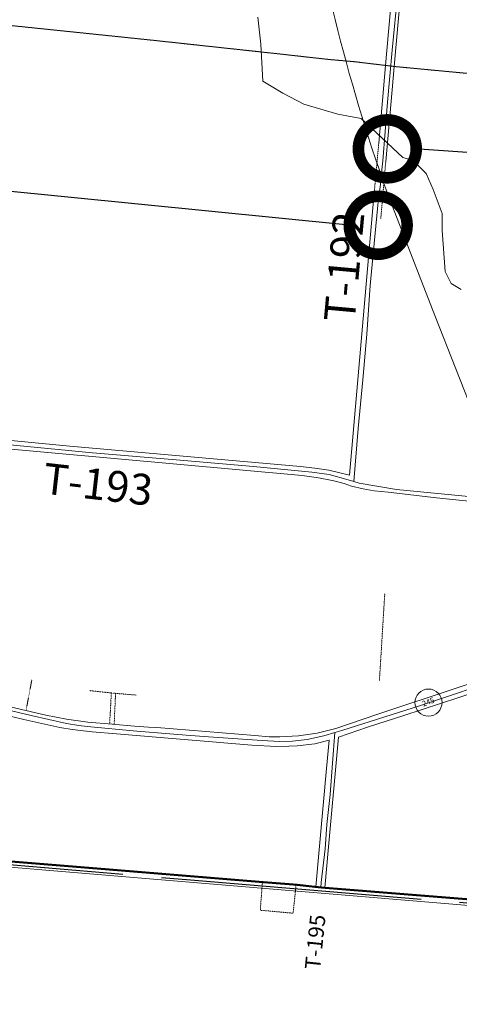
# Model space of a CAD drawing. Extents: x 1538767 to 1691130, y 205651 to 325923.
# Drawn here: x 1610579 to 1613428, y 212445 to 218820 of the extents above; entities that cross this region are included whole.
import ezdxf
from ezdxf.enums import TextEntityAlignment as Align

# ---------------------------------------------------------------- set-up
doc = ezdxf.new("R2010")
doc.units = 0
doc.header["$MEASUREMENT"] = 0
for name, pattern in [('CENTERLINE', [1.125, 0.75, -0.125, 0.125, -0.125]), ('DASHED', [0.25, 0.125, -0.125]), ('DASHED2', [0.375, 0.25, -0.125]), ('DASHEDX2', [1.5, 1, -0.5]), ('PHANTOMX2', [5, 2.5, -0.5, 0.5, -0.5, 0.5, -0.5])]:
    doc.linetypes.add(name, pattern=pattern)
for name, color, linetype, lineweight in [('COUNTY', 166, 'PHANTOMX2', 0), ('Ditches', 1, 'Continuous', 15), ('GREEN TWP', 101, 'Continuous', 0), ('RDCL', 1, 'Continuous', 0), ('ROUTE_NO', 130, 'Continuous', 0), ('RRCL', 234, 'Continuous', 0), ('SECTLINE', 132, 'DASHEDX2', 0), ('STRTROW', 5, 'Continuous', 20), ('TRACT', 234, 'DASHED', 0), ('TWNSHPLINE', 243, 'DASHED2', 0), ('TWPRDTEXT', 174, 'Continuous', 0)]:
    doc.layers.add(name, color=color, linetype=linetype, lineweight=lineweight)
doc.layers.add('COUNTYBOUNDARY', color=250, linetype='CENTERLINE')
doc.layers.add('TWP BRIDGES', color=230, linetype='Continuous')
doc.styles.add('T6', font='TC-ROMNS.SHX', dxfattribs={"height": 9})

msp = doc.modelspace()

# ---------------------------------------------------------------- linework, layer by layer
at = {"layer": 'COUNTY', "const_width": 13}
msp.add_lwpolyline([(1618972.9, 212585.9), (1618610.3, 212621.6), (1618500.5, 212633.3), (1617206.3, 212778.7), (1615754.1, 212927.7), (1615689.9, 212934.2), (1615142, 212991.6), (1615055.5, 212997.4), (1614844.9, 213015.2), (1613662.9, 213110.9), (1612557.2, 213199.4), (1612498.7, 213205.1), (1612370.2, 213219.6), (1612152.2, 213236.5), (1611080.1, 213324.5), (1609698.5, 213437)], dxfattribs=at)
at = {"layer": 'COUNTYBOUNDARY', "ltscale": 2000}
for p, q in [((1609753.2, 213413.1), (1611685.1, 213251.6)), ((1609753.2, 213413.1), (1611685.1, 213251.6)), ((1611685.1, 213251.6), (1615046.6, 212970.7)), ((1611685.1, 213251.6), (1615046.6, 212970.7))]:
    msp.add_line(p, q, dxfattribs=at)
at = {"layer": 'Ditches'}
msp.add_lwpolyline([(1613440, 217072), (1613375, 217111), (1613336, 217189), (1613317, 217455), (1613317, 217565), (1613258, 217721), (1613213, 217824), (1613128, 217909), (1613063, 217928), (1612791, 218181), (1612641, 218207), (1612420, 218272), (1612284, 218343), (1612154, 218421), (1612141, 218661), (1612122, 218836)], dxfattribs=at)
at = {"layer": 'GREEN TWP'}
msp.add_lwpolyline([(1623589.9, 244253), (1612679.1, 245269.9), (1610060.8, 245516.8), (1607471.4, 219034.4), (1610168.9, 218810), (1609660.7, 213405.1), (1611680.1, 213236.3), (1615041.7, 212955.5), (1617923.3, 212692.1), (1620083.5, 212499.5), (1620632.9, 212445.3), (1623334.9, 239152.1)], close=True, dxfattribs=at)
at = {"layer": 'RDCL'}
for points in [[(1613125.8, 220025.1), (1613122.1, 219987.9), (1613094.4, 219682.5), (1613093.9, 219676.7), (1613063, 219344.7), (1613030.2, 219000.9), (1612992.1, 218623.3), (1612962.1, 218286.7), (1612932.9, 217905.8), (1612920.2, 217786.8), (1612916.6, 217753.3), (1612904.7, 217662.7), (1612876.6, 217370.5), (1612850.2, 217097.8), (1612828.3, 216783.1), (1612801.9, 216487.4), (1612772.8, 216173.5), (1612744, 215828.9)], [(1612744, 215828.9), (1612707.7, 215839.7), (1612583.6, 215875.9), (1612471.9, 215891.3), (1612094.8, 215926.1), (1611593.1, 215970.8), (1611049.7, 216015.5), (1610402.5, 216078.9), (1609920.3, 216124.3)], [(1612744, 215828.9), (1612778.5, 215818.6), (1613020.5, 215778.9), (1613665.9, 215715.3), (1613724.1, 215497.9), (1613736.5, 215431.2), (1613808.2, 215153.1), (1613810.6, 215143.4)], [(1612620.5, 214204.6), (1612549.6, 214183.5), (1612442.4, 214159.9), (1612346.2, 214148.9), (1612261.8, 214146.4), (1612149.6, 214152.3), (1611802.3, 214177.6), (1611657.1, 214188.6), (1611339, 214214), (1611015.8, 214244.4), (1610962.8, 214251.3), (1610881.8, 214263.9), (1610652.3, 214314.5), (1610440.5, 214364.2), (1610211.1, 214426.1), (1609884.5, 214518), (1609780.6, 214548.7)], [(1612620.5, 214204.6), (1612607, 214005.6), (1612591.4, 213803.3), (1612570, 213609.8), (1612558.5, 213451.8), (1612532.9, 213233.3), (1612529.9, 213202.1)]]:
    msp.add_lwpolyline(points, dxfattribs=at)
msp.add_lwpolyline([(1612620.5, 214204.6), (1612666.8, 214218.4), (1613176.3, 214380), (1613429.4, 214464.8), (1613529.3, 214499.1), (1613742.6, 214568.3, 0.01616), (1613803.6, 214593.1, 0.095565), (1613825.1, 214610.1, 0.179406), (1613853.8, 214678.6), (1613864, 214800.8), (1613872.8, 214934.1)], format="xyb", dxfattribs=at)
at = {"layer": 'ROUTE_NO'}
msp.add_circle((1613228.4, 214398.6), 87.8, dxfattribs=at)
at = {"layer": 'RRCL'}
msp.add_lwpolyline([(1612397, 220025.1, 0.051324), (1612931.5, 217783.1, 0.002378), (1612965.4, 217688.1), (1613268.6, 216905.3), (1613540.7, 216213.2), (1613646.7, 215944.3), (1613753.7, 215668, 0.003281), (1613921.1, 215242.3), (1613986, 215075.5), (1614006.2, 215024.3, -0.000809), (1614132.2, 214701.4, 0.002235), (1614210.1, 214503.4, 0.004332), (1614351.5, 214143.4, -0.004347), (1614438.4, 213920.5, -0.00097), (1614566.3, 213594.4, 0.001105), (1614725.7, 213188.1, -0.00152), (1614794, 213014.3)], format="xyb", dxfattribs=at)
at = {"layer": 'SECTLINE'}
for points in [[(1610165.9, 218810.6), (1610197.2, 218808), (1610531.5, 218780.8), (1611437, 218687), (1612271.5, 218596.9), (1612584, 218561.9), (1612749.3, 218547.6), (1613006.1, 218516.7), (1613711.3, 218450.2), (1613935.6, 218420.8), (1614550.5, 218354.5), (1614953.6, 218311.8), (1615796.6, 218217.6)], [(1618972.9, 212585.9), (1618610.3, 212621.6), (1618500.5, 212633.3), (1617206.3, 212778.7), (1615754.1, 212927.7), (1615689.9, 212934.2), (1615142, 212991.6), (1615055.5, 212997.4), (1614844.9, 213015.2), (1613662.9, 213110.9), (1612557.2, 213199.4), (1612498.7, 213205.1), (1612370.2, 213219.6), (1612152.2, 213236.5), (1611080.1, 213324.5), (1609698.5, 213437)]]:
    msp.add_lwpolyline(points, dxfattribs=at)
at = {"layer": 'STRTROW'}
for points in [[(1613029.1, 219421.1), (1612950.2, 218523.4)], [(1613006.1, 218516.7), (1613079.2, 219337.7)], [(1612906.1, 218020.9), (1612950.2, 218523.4)], [(1613006.1, 218516.7), (1612992.3, 218365.2)], [(1612992.3, 218365.2), (1612951.2, 217900.8)], [(1612872.1, 217650.5), (1612715.7, 215871.1), (1612646.1, 215887.6), (1612581.5, 215902.4), (1612492.4, 215917.3), (1612399.3, 215927.9), (1610902.7, 216058.7)], [(1610410.1, 214397.3), (1610213.3, 214451.5), (1609812.1, 214572.4), (1609946.4, 216091.9), (1612408.5, 215869.1), (1612486.1, 215858.2), (1612504.5, 215855.6), (1612614.3, 215834.8), (1612680.7, 215817), (1612729.8, 215800.6)], [(1610902.7, 216058.7), (1610454.5, 216100.8)], [(1612729.8, 215800.6), (1612803.9, 215783.3), (1612876.8, 215768.6), (1612967.3, 215760.8), (1613279.4, 215725)], [(1613279.4, 215725), (1613427, 215708.4)], [(1613793.3, 215039.9), (1613641.9, 215687.5), (1613427, 215708.4)], [(1609698.5, 213437), (1609748.7, 213974.3), (1609809.6, 214510.6), (1610355.3, 214352.9), (1610533.9, 214305.8), (1610605.4, 214288.3), (1610839, 214237.6), (1610919.3, 214223.6), (1611049.2, 214209.4), (1611206.5, 214196.8), (1612082.6, 214123.6), (1612241.8, 214114.6), (1612323.5, 214116.1), (1612377.6, 214119.3)], [(1612900.4, 214322.6), (1613426.9, 214498.5)], [(1613068.5, 214315.8), (1613663, 214510.1), (1613662.9, 213110.9)], [(1613426.9, 214498.5), (1613550.8, 214539.3)], [(1610488.2, 214378), (1610748.8, 214316.9)], [(1610748.8, 214316.9), (1610881.9, 214290.6)], [(1612626.8, 214231.1), (1612900.4, 214322.6)], [(1612833.9, 214240.5), (1613068.5, 214315.8)], [(1610881.9, 214290.6), (1611020.2, 214272.9)], [(1611020.2, 214272.9), (1611177.5, 214258.5)], [(1611177.5, 214258.5), (1611323, 214246)], [(1611323, 214246), (1611413.8, 214240.5)], [(1611413.8, 214240.5), (1611466.9, 214236.9)], [(1611466.9, 214236.9), (1612103.2, 214185.1), (1612194.9, 214178), (1612264.3, 214176.1), (1612386.3, 214182.5)], [(1612386.3, 214182.5), (1612506, 214200.9), (1612626.8, 214231.1)], [(1612557.2, 213199.4), (1612580.2, 213465.4), (1612646, 214174.9), (1612833.9, 214240.5)], [(1612567, 213972.9), (1612584.2, 214156.2), (1612491.7, 214132.6), (1612377.6, 214119.3)], [(1612498.7, 213205.1), (1612567, 213972.9)]]:
    msp.add_lwpolyline(points, dxfattribs=at)
at = {"layer": 'TRACT', "ltscale": 0.5}
for points in [[(1612584, 218561.9), (1612749.3, 218547.6)], [(1612872.1, 217650.5), (1612906.1, 218020.9)], [(1612951.2, 217900.8), (1612919, 217529.4)], [(1612910.3, 214541.5), (1612945.1, 215106.5)], [(1610658.1, 214548.9), (1610620, 214347.1)], [(1611032.8, 214476), (1611172.7, 214461)], [(1611161.7, 214260), (1611172.7, 214461)], [(1611172.7, 214461), (1611186.3, 214459.5), (1611186.5, 214459.5)], [(1611186.5, 214459.5), (1611200.2, 214458.4)], [(1611200.2, 214458.4), (1611191, 214257.4)], [(1611200.2, 214458.4), (1611334.4, 214447.3)], [(1612370.2, 213219.6), (1612350.9, 213035.2), (1612138, 213054.3), (1612152.2, 213236.5)]]:
    msp.add_lwpolyline(points, dxfattribs=at)
at = {"layer": 'TWNSHPLINE', "const_width": 8}
msp.add_lwpolyline([(1618972.9, 212585.9), (1618610.3, 212621.6), (1618500.5, 212633.3), (1617206.3, 212778.7), (1615754.1, 212927.7), (1615689.9, 212934.2), (1615142, 212991.6), (1615055.5, 212997.4), (1614844.9, 213015.2), (1613662.9, 213110.9), (1612557.2, 213199.4), (1612498.7, 213205.1), (1612370.2, 213219.6), (1612152.2, 213236.5), (1611080.1, 213324.5), (1609698.5, 213437)], dxfattribs=at)
at = {"layer": 'TWP BRIDGES', "ltscale": 2000}
for p, q in [((1613817.4, 217935.7), (1613138.1, 217983.5)), ((1612714.9, 217488.8), (1609161.6, 217842.9))]:
    msp.add_line(p, q, dxfattribs=at)
at = {"layer": 'TWP BRIDGES', "ltscale": 2000, "const_width": 75}
for points in [[(1612773.8, 217983.5, 1), (1613148.8, 217983.5, 1)], [(1612714.9, 217488.8, 1), (1613089.9, 217488.8, 1)]]:
    msp.add_lwpolyline(points, format="xyb", close=True, dxfattribs=at)

# ---------------------------------------------------------------- texts
at = {"layer": 'ROUTE_NO', "style": 'T6'}
msp.add_text('245', height=35.96, rotation=21.15825, dxfattribs=at).set_placement((1613228.4, 214398.6), align=Align.MIDDLE)
at = {"layer": 'TWPRDTEXT', "ltscale": 2000}
for s, height, rotation, p in [('T-192', 200, 84.80563, (1612749, 216856.4)), ('T-193', 200, 353.47035, (1610721, 215753.1)), ('T-195', 100, 84.14379, (1612525.4, 212666.1))]:
    msp.add_text(s, height=height, rotation=rotation, dxfattribs=at).set_placement(p)

doc.saveas('drawing.dxf')
